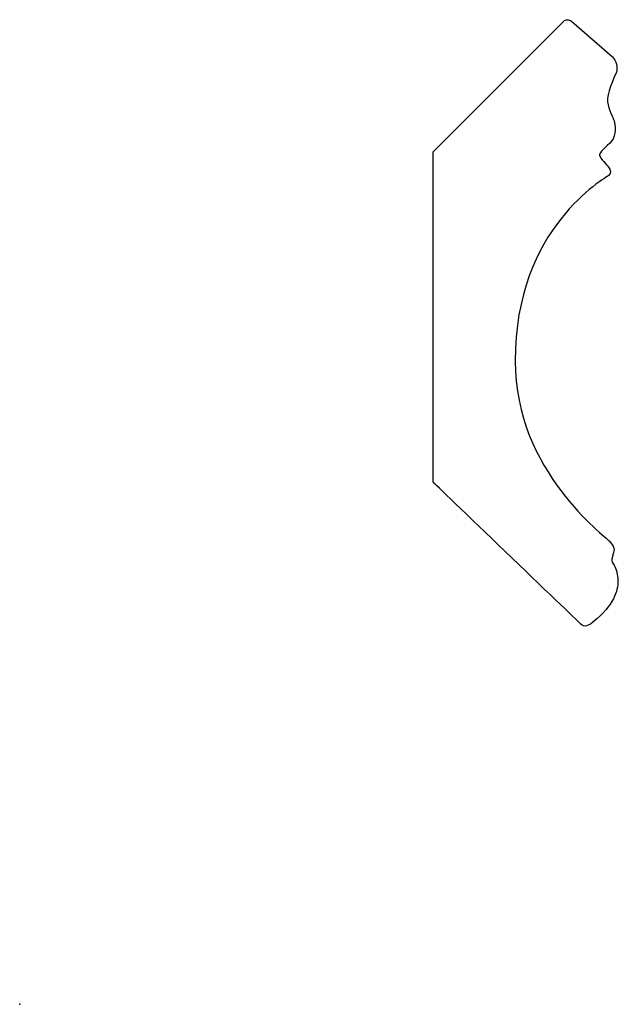
# Model space of a CAD drawing. Units: centimetres. Extents: x 0 to 12.4, y 0 to 20.4.
import ezdxf

# ---------------------------------------------------------------- set-up
doc = ezdxf.new("R2010")
doc.units = ezdxf.units.CM
doc.header["$MEASUREMENT"] = 0
doc.layers.add('Untitled v15_Sketch15', color=7, linetype='Continuous')

msp = doc.modelspace()

# ---------------------------------------------------------------- linework, layer by layer
at = {"layer": 'Untitled v15_Sketch15'}
for p, q in [((8.551, 17.628), (11.249, 20.327)), ((11.408, 20.327), (12.255, 19.592)), ((8.551, 10.793), (8.551, 17.628))]:
    msp.add_line(p, q, dxfattribs=at)
for points in [[(11.249, 20.327), (11.269, 20.347), (11.299, 20.357), (11.329, 20.357)], [(11.329, 20.357), (11.359, 20.357), (11.388, 20.347), (11.408, 20.327)], [(12.255, 19.592), (12.331, 19.516), (12.378, 19.363), (12.331, 19.251)], [(12.237, 17.846), (12.125, 17.723), (11.978, 17.611), (11.99, 17.552)], [(12.268, 9.118), (12.303, 9.069), (12.344, 9.006), (12.365, 8.818)], [(12.365, 8.818), (12.367, 8.796), (12.369, 8.77), (12.369, 8.74)], [(12.369, 8.74), (12.369, 8.56), (12.295, 8.252), (11.853, 7.901)], [(11.853, 7.901), (11.778, 7.841), (11.729, 7.818), (11.692, 7.817)]]:
    msp.add_open_spline(points, degree=3, dxfattribs=at)
for points, knots in [([(12.331, 19.251), (12.284, 19.139), (12.131, 18.822), (12.155, 18.657), (12.178, 18.493), (12.272, 18.334), (12.308, 18.193), (12.349, 17.969), (12.237, 17.846)], [5, 5, 5, 5, 6, 6, 6, 7, 7, 8, 8, 8, 8]), ([(11.99, 17.552), (12.002, 17.493), (12.143, 17.358), (12.214, 17.252), (12.243, 17.187), (12.178, 17.135)], [9, 9, 9, 9, 10, 10, 11, 11, 11, 11]), ([(12.178, 17.135), (12.114, 17.082), (10.244, 16.067), (10.244, 13.298), (10.244, 11.023), (12.12, 9.673), (12.261, 9.485), (12.303, 9.457), (12.268, 9.29), (12.25, 9.232), (12.242, 9.188), (12.245, 9.15), (12.268, 9.118)], [11, 11, 11, 11, 12, 12, 12, 13, 13, 14, 14, 15, 15, 16, 16, 16, 16]), ([(11.692, 7.817), (11.645, 7.815), (11.617, 7.848), (11.514, 7.945), (8.551, 10.793), (8.551, 10.793)], [18.437616, 18.437616, 18.437616, 18.437616, 19, 19, 20, 20, 20, 20])]:
    msp.add_open_spline(points, degree=3, knots=knots, dxfattribs=at)
msp.add_point((0, 0), dxfattribs=at)

doc.saveas('drawing.dxf')
